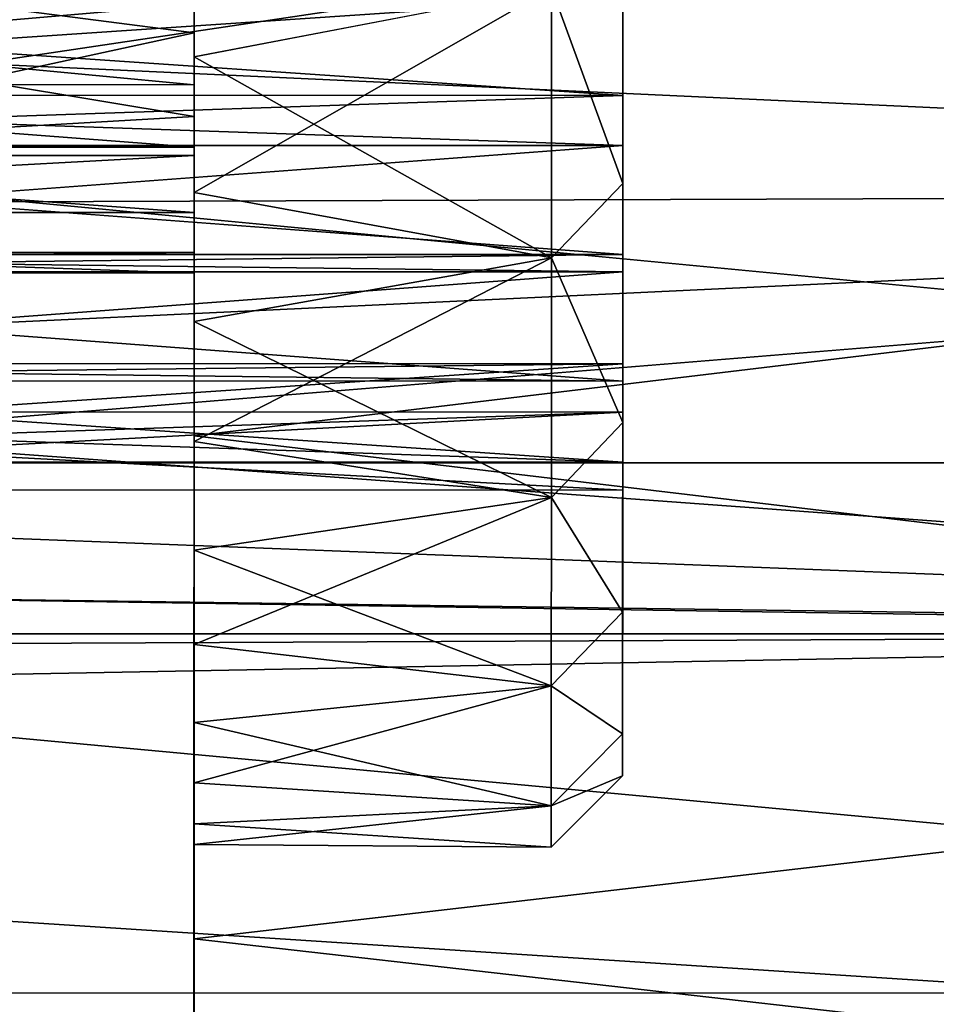
# Model space of a CAD drawing. Extents: x -0.03 to 0.29, y -0.012 to 0.096.
# Drawn here: x -0.009 to -0.003, y 0.004 to 0.011 of the extents above; entities that cross this region are included whole.
import ezdxf

# ---------------------------------------------------------------- set-up
doc = ezdxf.new("R2010")
doc.units = 0
doc.layers.add('L3_CHROM1', color=7, linetype='CONTINUOUS')

msp = doc.modelspace()

# ---------------------------------------------------------------- linework, layer by layer
at = {"layer": 'L3_CHROM1', "color": 8, "invisible_edges": 8}
for points in [[(0.009843, 0.013828, 0.023673), (-0.00966, 0.010909, 0.023728), (0.009841, 0.010006, 0.023673), (0.009843, 0.013828, 0.023673)], [(0.009843, 0.013828, 0.023673), (-0.009558, 0.011893, 0.02375), (-0.00966, 0.010909, 0.023728), (0.009843, 0.013828, 0.023673)], [(0.006843, 0.013735, 0.021925), (0.006841, 0.010102, 0.021925), (-0.008158, 0.011923, 0.022), (0.006843, 0.013735, 0.021925)], [(0.006843, 0.013735, -0.021925), (-0.008158, 0.011923, -0.022), (0.006841, 0.010102, -0.021925), (0.006843, 0.013735, -0.021925)], [(-0.005658, 0.011437, -0.006482), (-0.008158, 0.010955, -0.006427), (-0.008158, 0.012892, -0.006427), (-0.005658, 0.011437, -0.006482)], [(-0.008158, 0.012892, -0.006427), (-0.008158, 0.010955, -0.006427), (-0.008158, 0.011923, -0.0095), (-0.008158, 0.012892, -0.006427)], [(0.009841, 0.008108, -0.023442), (-0.030159, 0.008121, -0.023442), (-0.030158, 0.01193, -0.02375), (0.009841, 0.008108, -0.023442)], [(0.009842, 0.011917, -0.02375), (0.009841, 0.008108, -0.023442), (-0.030158, 0.01193, -0.02375), (0.009842, 0.011917, -0.02375)], [(-0.008158, 0.011923, -0.0095), (-0.008158, 0.010761, -0.009786), (-0.020458, 0.011927, -0.0095), (-0.008158, 0.011923, -0.0095)], [(-0.008158, 0.010761, -0.009786), (-0.020458, 0.010765, -0.009786), (-0.020458, 0.011927, -0.0095), (-0.008158, 0.010761, -0.009786)], [(-0.008158, 0.011923, 0.0093), (-0.009596, 0.011309, 0.009423), (-0.008158, 0.011123, 0.009514), (-0.008158, 0.011923, 0.0093)], [(-0.008158, 0.011923, 0.0165), (-0.008158, 0.011123, 0.016286), (-0.009596, 0.011309, 0.016377), (-0.008158, 0.011923, 0.0165)], [(-0.005658, 0.011437, 0.006482), (-0.008158, 0.011923, 0.0065), (-0.008159, 0.010007, 0.006211), (-0.005658, 0.011437, 0.006482)], [(-0.008158, 0.011923, 0.022), (-0.008159, 0.008302, 0.0217), (-0.008158, 0.011123, 0.016286), (-0.008158, 0.011923, 0.022)], [(-0.008158, 0.011923, -0.022), (-0.008158, 0.011325, -0.014427), (-0.008159, 0.008302, -0.0217), (-0.008158, 0.011923, -0.022)], [(-0.008158, 0.011923, 0.0065), (-0.008158, 0.011123, 0.009514), (-0.008159, 0.010007, 0.006211), (-0.008158, 0.011923, 0.0065)], [(0.006841, 0.010102, 0.021925), (-0.008159, 0.008302, 0.0217), (-0.008158, 0.011923, 0.022), (0.006841, 0.010102, 0.021925)], [(0.006841, 0.010102, -0.021925), (-0.008158, 0.011923, -0.022), (-0.008159, 0.008302, -0.0217), (0.006841, 0.010102, -0.021925)], [(-0.008158, 0.011923, 0.0165), (-0.008158, 0.011923, 0.022), (-0.008158, 0.011123, 0.016286), (-0.008158, 0.011923, 0.0165)], [(-0.008158, 0.011923, 0.0065), (-0.008158, 0.011923, 0.0093), (-0.008158, 0.011123, 0.009514), (-0.008158, 0.011923, 0.0065)], [(-0.008158, 0.011923, -0.0095), (-0.008158, 0.010955, -0.006427), (-0.008158, 0.010761, -0.009786), (-0.008158, 0.011923, -0.0095)], [(-0.005158, 0.011922, -0.006), (-0.005159, 0.010068, -0.005706), (-0.005658, 0.011437, -0.006482), (-0.005158, 0.011922, -0.006)], [(-0.005158, 0.011922, 0.006), (-0.005658, 0.011437, 0.006482), (-0.005159, 0.010068, 0.005706), (-0.005158, 0.011922, 0.006)], [(-0.005158, 0.011922, 0.006), (-0.005159, 0.010068, 0.005706), (-0.005158, 0.010686, 0.003804), (-0.005158, 0.011922, 0.006)], [(-0.005158, 0.011922, -0.006), (-0.005158, 0.010686, -0.003804), (-0.005159, 0.010068, -0.005706), (-0.005158, 0.011922, -0.006)], [(-0.005158, 0.011922, 0.004), (-0.005158, 0.011922, 0.006), (-0.005158, 0.010686, 0.003804), (-0.005158, 0.011922, 0.004)], [(-0.005158, 0.011922, -0.006), (-0.005158, 0.011922, -0.004), (-0.005158, 0.010686, -0.003804), (-0.005158, 0.011922, -0.006)], [(-0.005158, 0.011922, 0.004), (-0.005158, 0.010686, 0.003804), (-0.005158, 0.011375, 0.003453), (-0.005158, 0.011922, 0.004)], [(-0.005158, 0.011922, -0.004), (-0.005158, 0.011375, -0.003453), (-0.005158, 0.010686, -0.003804), (-0.005158, 0.011922, -0.004)], [(-0.005158, 0.010686, -0.003804), (-0.015358, 0.011378, -0.003453), (-0.015358, 0.010689, -0.003804), (-0.005158, 0.010686, -0.003804)], [(-0.005158, 0.011375, -0.003453), (-0.015358, 0.011378, -0.003453), (-0.005158, 0.010686, -0.003804), (-0.005158, 0.011375, -0.003453)], [(-0.005158, 0.011375, 0.003453), (-0.015358, 0.010689, 0.003804), (-0.015358, 0.011378, 0.003453), (-0.005158, 0.011375, 0.003453)], [(-0.005658, 0.011437, 0.006482), (-0.008159, 0.010007, 0.006211), (-0.005659, 0.009548, 0.006051), (-0.005658, 0.011437, 0.006482)], [(-0.005658, 0.011437, -0.006482), (-0.005659, 0.009548, -0.006051), (-0.008158, 0.010955, -0.006427), (-0.005658, 0.011437, -0.006482)], [(-0.005159, 0.010068, -0.005706), (-0.005659, 0.009548, -0.006051), (-0.005658, 0.011437, -0.006482), (-0.005159, 0.010068, -0.005706)], [(-0.005159, 0.010068, 0.005706), (-0.005658, 0.011437, 0.006482), (-0.005659, 0.009548, 0.006051), (-0.005159, 0.010068, 0.005706)], [(-0.008158, 0.011325, -0.014427), (-0.020458, 0.011329, -0.014427), (-0.020458, 0.010269, -0.013871), (-0.008158, 0.011325, -0.014427)], [(-0.008158, 0.011325, -0.014427), (-0.020458, 0.010269, -0.013871), (-0.008158, 0.010265, -0.013871), (-0.008158, 0.011325, -0.014427)], [(-0.005158, 0.011375, 0.003453), (-0.005158, 0.010686, 0.003804), (-0.015358, 0.010689, 0.003804), (-0.005158, 0.011375, 0.003453)], [(-0.008158, 0.011123, 0.009514), (-0.009596, 0.011309, 0.009423), (-0.009685, 0.010792, 0.009769), (-0.008158, 0.011123, 0.009514)], [(-0.008158, 0.011123, 0.016286), (-0.009685, 0.010792, 0.016031), (-0.009596, 0.011309, 0.016377), (-0.008158, 0.011123, 0.016286)], [(-0.008158, 0.011325, -0.014427), (-0.008158, 0.010265, -0.013871), (-0.008159, 0.008302, -0.0217), (-0.008158, 0.011325, -0.014427)], [(-0.008158, 0.010538, 0.0101), (-0.008158, 0.011123, 0.009514), (-0.009685, 0.010792, 0.009769), (-0.008158, 0.010538, 0.0101)], [(-0.008158, 0.011123, 0.016286), (-0.008158, 0.010538, 0.0157), (-0.009685, 0.010792, 0.016031), (-0.008158, 0.011123, 0.016286)], [(-0.008158, 0.011123, 0.016286), (-0.008159, 0.008302, 0.0217), (-0.008158, 0.010538, 0.0157), (-0.008158, 0.011123, 0.016286)], [(-0.008158, 0.011123, 0.009514), (-0.008158, 0.010538, 0.0101), (-0.008159, 0.010007, 0.006211), (-0.008158, 0.011123, 0.009514)], [(0.009841, 0.010006, 0.023673), (-0.00966, 0.010909, 0.023728), (-0.009961, 0.009939, 0.023667), (0.009841, 0.010006, 0.023673)], [(-0.005659, 0.009548, -0.006051), (-0.008159, 0.009103, -0.005856), (-0.008158, 0.010955, -0.006427), (-0.005659, 0.009548, -0.006051)], [(-0.008158, 0.010955, -0.006427), (-0.008159, 0.009103, -0.005856), (-0.008158, 0.010761, -0.009786), (-0.008158, 0.010955, -0.006427)], [(-0.008159, 0.009866, -0.01058), (-0.020459, 0.00987, -0.01058), (-0.020458, 0.010765, -0.009786), (-0.008159, 0.009866, -0.01058)], [(-0.008158, 0.010761, -0.009786), (-0.008159, 0.009866, -0.01058), (-0.020458, 0.010765, -0.009786), (-0.008158, 0.010761, -0.009786)], [(-0.009777, 0.010446, 0.010286), (-0.008158, 0.010538, 0.0101), (-0.009685, 0.010792, 0.009769), (-0.009777, 0.010446, 0.010286)], [(-0.009685, 0.010792, 0.016031), (-0.008158, 0.010538, 0.0157), (-0.009777, 0.010446, 0.015514), (-0.009685, 0.010792, 0.016031)], [(-0.008158, 0.010761, -0.009786), (-0.008159, 0.009103, -0.005856), (-0.008159, 0.009866, -0.01058), (-0.008158, 0.010761, -0.009786)], [(-0.015358, 0.010338, -0.003115), (-0.005158, 0.010686, -0.003804), (-0.015358, 0.010689, -0.003804), (-0.015358, 0.010338, -0.003115)], [(-0.015358, 0.010689, 0.003804), (-0.005158, 0.010335, 0.003115), (-0.015358, 0.010338, 0.003115), (-0.015358, 0.010689, 0.003804)], [(-0.015358, 0.010689, 0.003804), (-0.005158, 0.010686, 0.003804), (-0.005158, 0.010335, 0.003115), (-0.015358, 0.010689, 0.003804)], [(-0.015358, 0.010338, -0.003115), (-0.005158, 0.010335, -0.003115), (-0.005158, 0.010686, -0.003804), (-0.015358, 0.010338, -0.003115)], [(-0.005158, 0.010686, 0.003804), (-0.005159, 0.010068, 0.005706), (-0.005159, 0.009571, 0.003236), (-0.005158, 0.010686, 0.003804)], [(-0.005158, 0.010686, -0.003804), (-0.005159, 0.009571, -0.003236), (-0.005159, 0.010068, -0.005706), (-0.005158, 0.010686, -0.003804)], [(-0.005158, 0.010686, 0.003804), (-0.005159, 0.009571, 0.003236), (-0.005158, 0.010335, 0.003115), (-0.005158, 0.010686, 0.003804)], [(-0.005158, 0.010686, -0.003804), (-0.005158, 0.010335, -0.003115), (-0.005159, 0.009571, -0.003236), (-0.005158, 0.010686, -0.003804)], [(-0.008158, 0.010323, 0.0109), (-0.008158, 0.010538, 0.0101), (-0.009777, 0.010446, 0.010286), (-0.008158, 0.010323, 0.0109)], [(-0.008158, 0.010538, 0.0157), (-0.008158, 0.010323, 0.0149), (-0.009777, 0.010446, 0.015514), (-0.008158, 0.010538, 0.0157)], [(-0.008158, 0.010538, 0.0157), (-0.008159, 0.008302, 0.0217), (-0.00816, 0.00478, 0.020808), (-0.008158, 0.010538, 0.0157)], [(-0.008158, 0.010538, 0.0157), (-0.00816, 0.00478, 0.020808), (-0.008158, 0.010323, 0.0149), (-0.008158, 0.010538, 0.0157)], [(-0.008158, 0.010538, 0.0101), (-0.008158, 0.010323, 0.0109), (-0.008159, 0.008262, 0.005371), (-0.008158, 0.010538, 0.0101)], [(-0.008158, 0.010538, 0.0101), (-0.008159, 0.008262, 0.005371), (-0.008159, 0.010007, 0.006211), (-0.008158, 0.010538, 0.0101)], [(-0.009816, 0.010323, 0.0109), (-0.008158, 0.010323, 0.0109), (-0.009777, 0.010446, 0.010286), (-0.009816, 0.010323, 0.0109)], [(-0.009777, 0.010446, 0.015514), (-0.008158, 0.010323, 0.0149), (-0.009816, 0.010323, 0.0149), (-0.009777, 0.010446, 0.015514)], [(-0.005159, 0.009571, -0.003236), (-0.015358, 0.010338, -0.003115), (-0.015359, 0.009574, -0.003236), (-0.005159, 0.009571, -0.003236)], [(-0.005158, 0.010335, 0.003115), (-0.015359, 0.009574, 0.003236), (-0.015358, 0.010338, 0.003115), (-0.005158, 0.010335, 0.003115)], [(-0.005158, 0.010335, 0.003115), (-0.005159, 0.009571, 0.003236), (-0.015359, 0.009574, 0.003236), (-0.005158, 0.010335, 0.003115)], [(-0.005158, 0.010335, -0.003115), (-0.015358, 0.010338, -0.003115), (-0.005159, 0.009571, -0.003236), (-0.005158, 0.010335, -0.003115)], [(-0.009816, 0.010323, 0.0149), (-0.008158, 0.010323, 0.0149), (-0.008158, 0.010323, 0.0109), (-0.009816, 0.010323, 0.0149)], [(-0.009816, 0.010323, 0.0149), (-0.008158, 0.010323, 0.0109), (-0.009816, 0.010323, 0.0109), (-0.009816, 0.010323, 0.0149)], [(-0.008158, 0.010323, 0.0109), (-0.008161, 0.001452, 0.019348), (-0.008163, -0.001589, 0.017361), (-0.008158, 0.010323, 0.0109)], [(-0.008158, 0.010323, 0.0109), (-0.008163, -0.001589, 0.017361), (-0.008159, 0.008262, 0.005371), (-0.008158, 0.010323, 0.0109)], [(-0.008158, 0.010323, 0.0149), (-0.00816, 0.00478, 0.020808), (-0.008161, 0.001452, 0.019348), (-0.008158, 0.010323, 0.0149)], [(-0.008158, 0.010323, 0.0109), (-0.008158, 0.010323, 0.0149), (-0.008161, 0.001452, 0.019348), (-0.008158, 0.010323, 0.0109)], [(-0.020459, 0.00959, -0.012887), (-0.008158, 0.010265, -0.013871), (-0.020458, 0.010269, -0.013871), (-0.020459, 0.00959, -0.012887)], [(-0.020459, 0.00959, -0.012887), (-0.008159, 0.009586, -0.012887), (-0.008158, 0.010265, -0.013871), (-0.020459, 0.00959, -0.012887)], [(-0.008158, 0.010265, -0.013871), (-0.008159, 0.009586, -0.012887), (-0.00816, 0.00478, -0.020808), (-0.008158, 0.010265, -0.013871)], [(-0.008158, 0.010265, -0.013871), (-0.00816, 0.00478, -0.020808), (-0.008159, 0.008302, -0.0217), (-0.008158, 0.010265, -0.013871)], [(0.006841, 0.010102, 0.021925), (0.00684, 0.006518, 0.021327), (-0.008159, 0.008302, 0.0217), (0.006841, 0.010102, 0.021925)], [(0.006841, 0.010102, -0.021925), (-0.008159, 0.008302, -0.0217), (0.00684, 0.006518, -0.021327), (0.006841, 0.010102, -0.021925)], [(-0.005159, 0.010068, -0.005706), (-0.005159, 0.008396, -0.004854), (-0.005659, 0.009548, -0.006051), (-0.005159, 0.010068, -0.005706)], [(-0.005159, 0.010068, 0.005706), (-0.005659, 0.009548, 0.006051), (-0.005159, 0.008396, 0.004854), (-0.005159, 0.010068, 0.005706)], [(-0.005159, 0.010068, 0.005706), (-0.005159, 0.008396, 0.004854), (-0.005159, 0.009571, 0.003236), (-0.005159, 0.010068, 0.005706)], [(-0.005159, 0.010068, -0.005706), (-0.005159, 0.009571, -0.003236), (-0.005159, 0.008396, -0.004854), (-0.005159, 0.010068, -0.005706)], [(0.009841, 0.010006, 0.023673), (-0.011075, 0.008297, 0.023471), (0.00784, 0.006917, 0.023218), (0.009841, 0.010006, 0.023673)], [(0.009841, 0.010006, 0.023673), (-0.010447, 0.009051, 0.023575), (-0.011075, 0.008297, 0.023471), (0.009841, 0.010006, 0.023673)], [(0.009841, 0.010006, 0.023673), (-0.009961, 0.009939, 0.023667), (-0.010447, 0.009051, 0.023575), (0.009841, 0.010006, 0.023673)], [(-0.005659, 0.009548, 0.006051), (-0.008159, 0.010007, 0.006211), (-0.008159, 0.008262, 0.005371), (-0.005659, 0.009548, 0.006051)], [(-0.020459, 0.00987, -0.01058), (-0.008159, 0.009866, -0.01058), (-0.008159, 0.009442, -0.011699), (-0.020459, 0.00987, -0.01058)], [(-0.020459, 0.00987, -0.01058), (-0.008159, 0.009442, -0.011699), (-0.020459, 0.009446, -0.011699), (-0.020459, 0.00987, -0.01058)], [(-0.008159, 0.009866, -0.01058), (-0.008159, 0.009103, -0.005856), (-0.008159, 0.007502, -0.004765), (-0.008159, 0.009866, -0.01058)], [(-0.008159, 0.009866, -0.01058), (-0.008159, 0.007502, -0.004765), (-0.008159, 0.009442, -0.011699), (-0.008159, 0.009866, -0.01058)], [(-0.020459, 0.009446, -0.011699), (-0.008159, 0.009586, -0.012887), (-0.020459, 0.00959, -0.012887), (-0.020459, 0.009446, -0.011699)], [(-0.020459, 0.009446, -0.011699), (-0.008159, 0.009442, -0.011699), (-0.008159, 0.009586, -0.012887), (-0.020459, 0.009446, -0.011699)], [(-0.008159, 0.009586, -0.012887), (-0.008159, 0.009442, -0.011699), (-0.008163, -0.001589, -0.017361), (-0.008159, 0.009586, -0.012887)], [(-0.008159, 0.009586, -0.012887), (-0.008163, -0.001589, -0.017361), (-0.008161, 0.001452, -0.019348), (-0.008159, 0.009586, -0.012887)], [(-0.008159, 0.009586, -0.012887), (-0.008161, 0.001452, -0.019348), (-0.00816, 0.00478, -0.020808), (-0.008159, 0.009586, -0.012887)], [(-0.015359, 0.009453, -0.002472), (-0.005159, 0.009571, -0.003236), (-0.015359, 0.009574, -0.003236), (-0.015359, 0.009453, -0.002472)], [(-0.015359, 0.009574, 0.003236), (-0.005159, 0.00945, 0.002472), (-0.015359, 0.009453, 0.002472), (-0.015359, 0.009574, 0.003236)], [(-0.015359, 0.009574, 0.003236), (-0.005159, 0.009571, 0.003236), (-0.005159, 0.00945, 0.002472), (-0.015359, 0.009574, 0.003236)], [(-0.015359, 0.009453, -0.002472), (-0.005159, 0.00945, -0.002472), (-0.005159, 0.009571, -0.003236), (-0.015359, 0.009453, -0.002472)], [(-0.005659, 0.009548, -0.006051), (-0.005659, 0.00787, -0.005082), (-0.008159, 0.009103, -0.005856), (-0.005659, 0.009548, -0.006051)], [(-0.005659, 0.009548, 0.006051), (-0.008159, 0.008262, 0.005371), (-0.005659, 0.00787, 0.005082), (-0.005659, 0.009548, 0.006051)], [(-0.005659, 0.009548, -0.006051), (-0.005159, 0.008396, -0.004854), (-0.005659, 0.00787, -0.005082), (-0.005659, 0.009548, -0.006051)], [(-0.005659, 0.009548, 0.006051), (-0.005659, 0.00787, 0.005082), (-0.005159, 0.008396, 0.004854), (-0.005659, 0.009548, 0.006051)], [(-0.005159, 0.009571, 0.003236), (-0.005159, 0.008396, 0.004854), (-0.005159, 0.008686, 0.002351), (-0.005159, 0.009571, 0.003236)], [(-0.005159, 0.009571, -0.003236), (-0.005159, 0.008686, -0.002351), (-0.005159, 0.008396, -0.004854), (-0.005159, 0.009571, -0.003236)], [(-0.005159, 0.009571, 0.003236), (-0.005159, 0.008686, 0.002351), (-0.005159, 0.00945, 0.002472), (-0.005159, 0.009571, 0.003236)], [(-0.005159, 0.009571, -0.003236), (-0.005159, 0.00945, -0.002472), (-0.005159, 0.008686, -0.002351), (-0.005159, 0.009571, -0.003236)], [(-0.005159, 0.008686, -0.002351), (-0.015359, 0.009453, -0.002472), (-0.015359, 0.008689, -0.002351), (-0.005159, 0.008686, -0.002351)], [(-0.005159, 0.00945, -0.002472), (-0.015359, 0.009453, -0.002472), (-0.005159, 0.008686, -0.002351), (-0.005159, 0.00945, -0.002472)], [(-0.005159, 0.00945, 0.002472), (-0.015359, 0.008689, 0.002351), (-0.015359, 0.009453, 0.002472), (-0.005159, 0.00945, 0.002472)], [(-0.005159, 0.00945, 0.002472), (-0.005159, 0.008686, 0.002351), (-0.015359, 0.008689, 0.002351), (-0.005159, 0.00945, 0.002472)], [(-0.008159, 0.009442, -0.011699), (-0.008163, -0.004263, -0.0149), (-0.008163, -0.001589, -0.017361), (-0.008159, 0.009442, -0.011699)], [(-0.008159, 0.009442, -0.011699), (-0.008159, 0.007502, -0.004765), (-0.008163, -0.004263, -0.0149), (-0.008159, 0.009442, -0.011699)], [(-0.005659, 0.00787, -0.005082), (-0.008159, 0.007502, -0.004765), (-0.008159, 0.009103, -0.005856), (-0.005659, 0.00787, -0.005082)], [(-0.015359, 0.00881, -0.001587), (-0.005159, 0.008686, -0.002351), (-0.015359, 0.008689, -0.002351), (-0.015359, 0.00881, -0.001587)], [(-0.015359, 0.00881, -0.001587), (-0.005159, 0.008807, -0.001587), (-0.005159, 0.008686, -0.002351), (-0.015359, 0.00881, -0.001587)], [(-0.005159, 0.008118, -0.001236), (-0.015359, 0.00881, -0.001587), (-0.015359, 0.008121, -0.001236), (-0.005159, 0.008118, -0.001236)], [(-0.005159, 0.008807, -0.001587), (-0.015359, 0.00881, -0.001587), (-0.005159, 0.008118, -0.001236), (-0.005159, 0.008807, -0.001587)], [(-0.015359, 0.008689, 0.002351), (-0.005159, 0.008807, 0.001587), (-0.015359, 0.00881, 0.001587), (-0.015359, 0.008689, 0.002351)], [(-0.005159, 0.008807, 0.001587), (-0.015359, 0.008121, 0.001236), (-0.015359, 0.00881, 0.001587), (-0.005159, 0.008807, 0.001587)], [(-0.015359, 0.008689, 0.002351), (-0.005159, 0.008686, 0.002351), (-0.005159, 0.008807, 0.001587), (-0.015359, 0.008689, 0.002351)], [(-0.005159, 0.008807, 0.001587), (-0.005159, 0.008118, 0.001236), (-0.015359, 0.008121, 0.001236), (-0.005159, 0.008807, 0.001587)], [(-0.005159, 0.008807, 0.001587), (-0.005159, 0.008686, 0.002351), (-0.005159, 0.008118, 0.001236), (-0.005159, 0.008807, 0.001587)], [(-0.005159, 0.008807, -0.001587), (-0.005159, 0.008118, -0.001236), (-0.005159, 0.008686, -0.002351), (-0.005159, 0.008807, -0.001587)], [(-0.005159, 0.008686, 0.002351), (-0.005159, 0.008396, 0.004854), (-0.00516, 0.007068, 0.003527), (-0.005159, 0.008686, 0.002351)], [(-0.005159, 0.008686, 0.002351), (-0.00516, 0.007068, 0.003527), (-0.005159, 0.008118, 0.001236), (-0.005159, 0.008686, 0.002351)], [(-0.005159, 0.008686, -0.002351), (-0.005159, 0.008118, -0.001236), (-0.00516, 0.007068, -0.003527), (-0.005159, 0.008686, -0.002351)], [(-0.005159, 0.008686, -0.002351), (-0.00516, 0.007068, -0.003527), (-0.005159, 0.008396, -0.004854), (-0.005159, 0.008686, -0.002351)], [(-0.015359, 0.008472, -0.000547), (-0.005159, 0.008118, -0.001236), (-0.015359, 0.008121, -0.001236), (-0.015359, 0.008472, -0.000547)], [(-0.015359, 0.008472, -0.000547), (-0.005159, 0.008469, -0.000547), (-0.005159, 0.008118, -0.001236), (-0.015359, 0.008472, -0.000547)], [(-0.005159, 0.007922), (-0.015359, 0.008472, -0.000547), (-0.015359, 0.007925), (-0.005159, 0.007922)], [(-0.005159, 0.008469, -0.000547), (-0.015359, 0.008472, -0.000547), (-0.005159, 0.007922), (-0.005159, 0.008469, -0.000547)], [(-0.005159, 0.008469, 0.000547), (-0.015359, 0.007925), (-0.015359, 0.008472, 0.000547), (-0.005159, 0.008469, 0.000547)], [(-0.015359, 0.008121, 0.001236), (-0.005159, 0.008469, 0.000547), (-0.015359, 0.008472, 0.000547), (-0.015359, 0.008121, 0.001236)], [(-0.005159, 0.008469, 0.000547), (-0.005159, 0.007922), (-0.015359, 0.007925), (-0.005159, 0.008469, 0.000547)], [(-0.015359, 0.008121, 0.001236), (-0.005159, 0.008118, 0.001236), (-0.005159, 0.008469, 0.000547), (-0.015359, 0.008121, 0.001236)], [(-0.005159, 0.008469, 0.000547), (-0.005159, 0.008118, 0.001236), (-0.005159, 0.007922), (-0.005159, 0.008469, 0.000547)], [(-0.005159, 0.008469, -0.000547), (-0.005159, 0.007922), (-0.005159, 0.008118, -0.001236), (-0.005159, 0.008469, -0.000547)], [(-0.005159, 0.008396, -0.004854), (-0.00516, 0.007068, -0.003527), (-0.005659, 0.00787, -0.005082), (-0.005159, 0.008396, -0.004854)], [(-0.005159, 0.008396, 0.004854), (-0.005659, 0.00787, 0.005082), (-0.00516, 0.007068, 0.003527), (-0.005159, 0.008396, 0.004854)], [(0.00784, 0.006917, 0.023218), (-0.011075, 0.008297, 0.023471), (-0.011839, 0.007676, 0.023367), (0.00784, 0.006917, 0.023218)], [(0.00684, 0.006518, 0.021327), (-0.00816, 0.00478, 0.020808), (-0.008159, 0.008302, 0.0217), (0.00684, 0.006518, 0.021327)], [(0.00684, 0.006518, -0.021327), (-0.008159, 0.008302, -0.0217), (-0.00816, 0.00478, -0.020808), (0.00684, 0.006518, -0.021327)], [(-0.008159, 0.008262, 0.005371), (-0.008163, -0.001589, 0.017361), (-0.008163, -0.004263, 0.0149), (-0.008159, 0.008262, 0.005371)], [(-0.008159, 0.008262, 0.005371), (-0.008163, -0.004263, 0.0149), (-0.00816, 0.006841, 0.004053), (-0.008159, 0.008262, 0.005371)], [(-0.005659, 0.00787, 0.005082), (-0.008159, 0.008262, 0.005371), (-0.00816, 0.006841, 0.004053), (-0.005659, 0.00787, 0.005082)], [(0.00984, 0.004396, -0.022528), (-0.03016, 0.004409, -0.022528), (-0.030159, 0.008121, -0.023442), (0.00984, 0.004396, -0.022528)], [(0.009841, 0.008108, -0.023442), (0.00984, 0.004396, -0.022528), (-0.030159, 0.008121, -0.023442), (0.009841, 0.008108, -0.023442)], [(-0.005159, 0.008118, 0.001236), (-0.00516, 0.007068, 0.003527), (-0.00516, 0.006216, 0.001854), (-0.005159, 0.008118, 0.001236)], [(-0.005159, 0.008118, 0.001236), (-0.00516, 0.006216, 0.001854), (-0.005159, 0.007922), (-0.005159, 0.008118, 0.001236)], [(-0.005159, 0.008118, -0.001236), (-0.005159, 0.007922), (-0.00516, 0.006216, -0.001854), (-0.005159, 0.008118, -0.001236)], [(-0.005159, 0.008118, -0.001236), (-0.00516, 0.006216, -0.001854), (-0.00516, 0.007068, -0.003527), (-0.005159, 0.008118, -0.001236)], [(-0.005659, 0.00787, 0.005082), (-0.00816, 0.006841, 0.004053), (-0.00566, 0.006552, 0.003662), (-0.005659, 0.00787, 0.005082)], [(-0.00566, 0.006552, -0.003662), (-0.008159, 0.007502, -0.004765), (-0.005659, 0.00787, -0.005082), (-0.00566, 0.006552, -0.003662)], [(-0.005659, 0.00787, -0.005082), (-0.00516, 0.007068, -0.003527), (-0.00566, 0.006552, -0.003662), (-0.005659, 0.00787, -0.005082)], [(-0.005659, 0.00787, 0.005082), (-0.00566, 0.006552, 0.003662), (-0.00516, 0.007068, 0.003527), (-0.005659, 0.00787, 0.005082)], [(-0.005159, 0.007922), (-0.00516, 0.006216, 0.001854), (-0.00516, 0.005922), (-0.005159, 0.007922)], [(-0.005159, 0.007922), (-0.00516, 0.005922), (-0.00516, 0.006216, -0.001854), (-0.005159, 0.007922)], [(0.00784, 0.006917, 0.023218), (-0.011839, 0.007676, 0.023367), (-0.012736, 0.007201, 0.023276), (0.00784, 0.006917, 0.023218)], [(-0.008159, 0.007502, -0.004765), (-0.00816, 0.006294, -0.00325), (-0.008163, -0.004263, -0.0149), (-0.008159, 0.007502, -0.004765)], [(-0.00816, 0.006294, -0.00325), (-0.008159, 0.007502, -0.004765), (-0.00566, 0.006552, -0.003662), (-0.00816, 0.006294, -0.00325)], [(0.00584, 0.006918, 0.023218), (-0.012736, 0.007201, 0.023276), (-0.013709, 0.006916, 0.023216), (0.00584, 0.006918, 0.023218)], [(0.00784, 0.006917, 0.023218), (-0.012736, 0.007201, 0.023276), (0.00584, 0.006918, 0.023218), (0.00784, 0.006917, 0.023218)], [(-0.00516, 0.007068, -0.003527), (-0.00516, 0.006216, -0.001854), (-0.00566, 0.006552, -0.003662), (-0.00516, 0.007068, -0.003527)], [(-0.00516, 0.007068, 0.003527), (-0.00566, 0.006552, 0.003662), (-0.00516, 0.006216, 0.001854), (-0.00516, 0.007068, 0.003527)], [(0.00584, 0.006918, 0.023218), (-0.03016, 0.006247, 0.02306), (0.005839, 0.003911, 0.02236), (0.00584, 0.006918, 0.023218)], [(0.00584, 0.006918, 0.023218), (-0.014691, 0.006825, 0.023196), (-0.03016, 0.006247, 0.02306), (0.00584, 0.006918, 0.023218)], [(0.00584, 0.006918, 0.023218), (-0.013709, 0.006916, 0.023216), (-0.014691, 0.006825, 0.023196), (0.00584, 0.006918, 0.023218)], [(-0.00816, 0.006841, 0.004053), (-0.008163, -0.004263, 0.0149), (-0.008164, -0.006494, 0.012033), (-0.00816, 0.006841, 0.004053)], [(-0.00816, 0.006841, 0.004053), (-0.008164, -0.006494, 0.012033), (-0.00816, 0.005873, 0.002375), (-0.00816, 0.006841, 0.004053)], [(-0.00816, 0.006841, 0.004053), (-0.00816, 0.005873, 0.002375), (-0.00566, 0.006552, 0.003662), (-0.00816, 0.006841, 0.004053)], [(-0.00566, 0.005711, -0.001916), (-0.00816, 0.006294, -0.00325), (-0.00566, 0.006552, -0.003662), (-0.00566, 0.005711, -0.001916)], [(-0.00566, 0.006552, 0.003662), (-0.00816, 0.005873, 0.002375), (-0.00566, 0.005711, 0.001916), (-0.00566, 0.006552, 0.003662)], [(-0.00566, 0.006552, -0.003662), (-0.00516, 0.006216, -0.001854), (-0.00566, 0.005711, -0.001916), (-0.00566, 0.006552, -0.003662)], [(-0.00566, 0.006552, 0.003662), (-0.00566, 0.005711, 0.001916), (-0.00516, 0.006216, 0.001854), (-0.00566, 0.006552, 0.003662)], [(0.00684, 0.006518, 0.021327), (0.006839, 0.003081, 0.020147), (-0.00816, 0.00478, 0.020808), (0.00684, 0.006518, 0.021327)], [(0.00684, 0.006518, -0.021327), (-0.00816, 0.00478, -0.020808), (0.006839, 0.003081, -0.020147), (0.00684, 0.006518, -0.021327)], [(-0.00816, 0.006294, -0.00325), (-0.00816, 0.005586, -0.001446), (-0.008165, -0.008224, -0.008837), (-0.00816, 0.006294, -0.00325)], [(-0.00816, 0.006294, -0.00325), (-0.008165, -0.008224, -0.008837), (-0.008164, -0.006494, -0.012033), (-0.00816, 0.006294, -0.00325)], [(-0.00816, 0.006294, -0.00325), (-0.008164, -0.006494, -0.012033), (-0.008163, -0.004263, -0.0149), (-0.00816, 0.006294, -0.00325)], [(-0.00816, 0.005586, -0.001446), (-0.00816, 0.006294, -0.00325), (-0.00566, 0.005711, -0.001916), (-0.00816, 0.005586, -0.001446)], [(0.005839, 0.003911, 0.02236), (-0.03016, 0.006247, 0.02306), (-0.030161, 0.002621, 0.02185), (0.005839, 0.003911, 0.02236)], [(-0.00516, 0.006216, -0.001854), (-0.00516, 0.005922), (-0.00566, 0.005711, -0.001916), (-0.00516, 0.006216, -0.001854)], [(-0.00516, 0.006216, 0.001854), (-0.00566, 0.005711, 0.001916), (-0.00516, 0.005922), (-0.00516, 0.006216, 0.001854)], [(-0.00816, 0.005873, 0.002375), (-0.008164, -0.006494, 0.012033), (-0.008165, -0.008224, 0.008837), (-0.00816, 0.005873, 0.002375)], [(-0.00816, 0.005873, 0.002375), (-0.008165, -0.008224, 0.008837), (-0.008165, -0.009404, 0.005401), (-0.00816, 0.005873, 0.002375)], [(-0.00816, 0.005873, 0.002375), (-0.008165, -0.009404, 0.005401), (-0.00816, 0.005441, 0.000486), (-0.00816, 0.005873, 0.002375)], [(-0.00816, 0.005873, 0.002375), (-0.00816, 0.005441, 0.000486), (-0.00566, 0.005711, 0.001916), (-0.00816, 0.005873, 0.002375)], [(-0.00566, 0.005711, 0.001916), (-0.00566, 0.005422), (-0.00516, 0.005922), (-0.00566, 0.005711, 0.001916)], [(-0.00516, 0.005922), (-0.00566, 0.005422), (-0.00566, 0.005711, -0.001916), (-0.00516, 0.005922)], [(-0.00566, 0.005422), (-0.00816, 0.005586, -0.001446), (-0.00566, 0.005711, -0.001916), (-0.00566, 0.005422)], [(-0.00566, 0.005711, 0.001916), (-0.00816, 0.005441, 0.000486), (-0.00566, 0.005422), (-0.00566, 0.005711, 0.001916)], [(-0.00816, 0.005586, -0.001446), (-0.00816, 0.005441, 0.000486), (-0.008165, -0.010002, -0.001817), (-0.00816, 0.005586, -0.001446)], [(-0.00816, 0.005586, -0.001446), (-0.008165, -0.010002, -0.001817), (-0.008165, -0.009404, -0.005401), (-0.00816, 0.005586, -0.001446)], [(-0.00816, 0.005586, -0.001446), (-0.008165, -0.009404, -0.005401), (-0.008165, -0.008224, -0.008837), (-0.00816, 0.005586, -0.001446)], [(-0.00816, 0.005441, 0.000486), (-0.00816, 0.005586, -0.001446), (-0.00566, 0.005422), (-0.00816, 0.005441, 0.000486)], [(-0.00816, 0.005441, 0.000486), (-0.008165, -0.009404, 0.005401), (-0.008165, -0.010002, 0.001817), (-0.00816, 0.005441, 0.000486)], [(-0.00816, 0.005441, 0.000486), (-0.008165, -0.010002, 0.001817), (-0.008165, -0.010002, -0.001817), (-0.00816, 0.005441, 0.000486)], [(0.006839, 0.003081, 0.020147), (-0.008161, 0.001452, 0.019348), (-0.00816, 0.00478, 0.020808), (0.006839, 0.003081, 0.020147)], [(0.006839, 0.003081, -0.020147), (-0.00816, 0.00478, -0.020808), (-0.008161, 0.001452, -0.019348), (0.006839, 0.003081, -0.020147)], [(0.009838, 0.00088, -0.02103), (-0.030162, 0.000893, -0.02103), (-0.03016, 0.004409, -0.022528), (0.009838, 0.00088, -0.02103)], [(0.00984, 0.004396, -0.022528), (0.009838, 0.00088, -0.02103), (-0.03016, 0.004409, -0.022528), (0.00984, 0.004396, -0.022528)]]:
    msp.add_3dface(points, dxfattribs=at)

doc.saveas('drawing.dxf')
